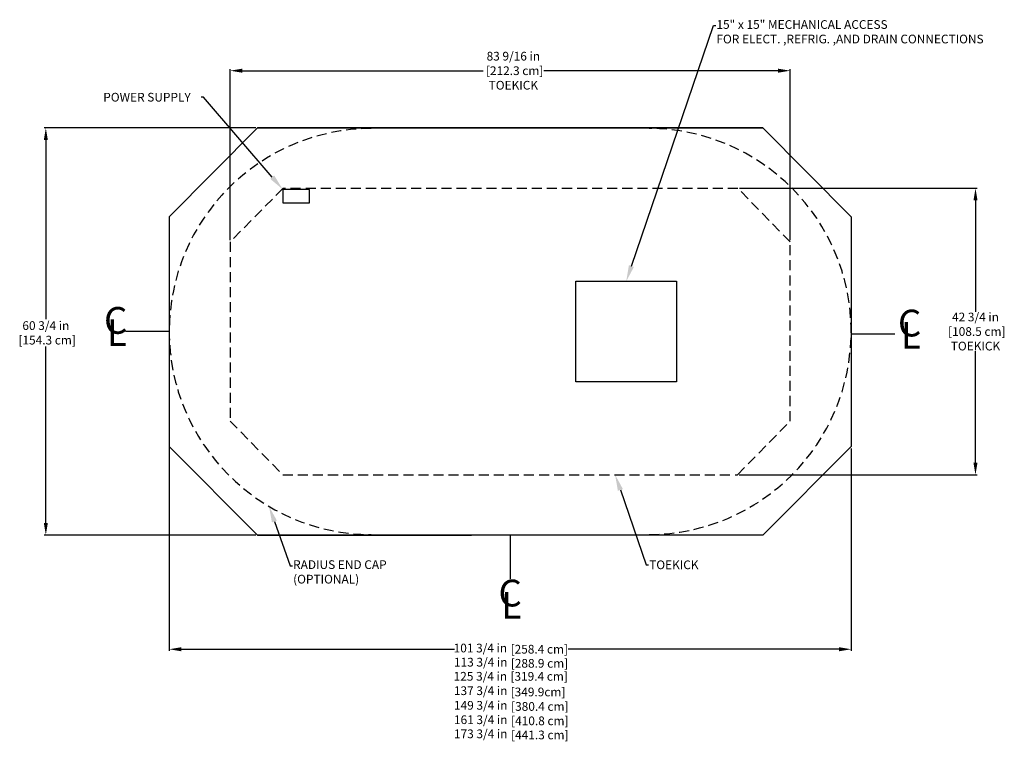
# Model space of a CAD drawing. Units: inches. Extents: x 100 to 247, y 0 to 206.
# Drawn here: x 100 to 247, y 0 to 107 of the extents above; entities that cross this region are included whole.
import ezdxf
from ezdxf import colors
from ezdxf.entities.mleader import LeaderData, LeaderLine
from ezdxf.enums import TextEntityAlignment as Align
from ezdxf.math import Vec2, Vec3

# ---------------------------------------------------------------- set-up
doc = ezdxf.new("R2010")
doc.units = ezdxf.units.IN
doc.header["$LTSCALE"] = 6
doc.header["$MEASUREMENT"] = 0
for name, pattern in [('CENTER', [2, 1.25, -0.25, 0.25, -0.25]), ('CENTER2', [1.125, 0.75, -0.125, 0.125, -0.125]), ('HIDDEN', [0.375, 0.25, -0.125])]:
    doc.linetypes.add(name, pattern=pattern)
for name, color, linetype in [('CL', 7, 'CENTER2'), ('DIMS-TOP', 7, 'Continuous'), ('MECHANICAL', 7, 'Continuous')]:
    doc.layers.add(name, color=color, linetype=linetype)
doc.styles.add('ITALICC', font='italicc')
doc.styles.get("Standard").update_dxf_attribs({"font": 'arial.ttf'})
doc.dimstyles.get("Standard").update_dxf_attribs({"dimtxt": 1.3, "dimasz": 1.8, "dimexe": 0.25, "dimexo": 0.25, "dimgap": 0.09, "dimtad": 0, "dimtih": 1, "dimtoh": 1, "dimdec": 4, "dimzin": 0, "dimdsep": 46, "dimlunit": 5, "dimtxsty": 'Standard', "dimcen": 1, "dimadec": 0, "dimazin": 0, "dimtfac": 1, "dimtdec": 4, "dimtofl": 0, "dimtmove": 0, "dimatfit": 3, "dimfxl": 1, "dimfrac": 2, "dimtolj": 1, "dimtzin": 0, "dimarcsym": 0})

# ---------------------------------------------------------------- blocks, each defined once
blk = doc.blocks.new('*D0')
at = {"layer": 'DIMS-TOP', "color": 0, "lineweight": -2, "transparency": 16777216}
for p, q in [((207.61, 82.04), (243.07, 82.04)), ((242.82, 80.24), (242.82, 63.62)), ((242.82, 41.1), (242.82, 57.73)), ((207.57, 39.3), (243.07, 39.3))]:
    blk.add_line(p, q, dxfattribs=at)
at = {"layer": 'DIMS-TOP', "color": 0, "transparency": 16777216}
for points in [[(242.52, 80.24), (243.12, 80.24), (242.82, 82.04)], [(242.52, 41.1), (243.12, 41.1), (242.82, 39.3)]]:
    blk.add_solid(points, dxfattribs=at)
at = {"layer": 'DIMS-TOP', "color": 0, "transparency": 16777216, "insert": (242.82, 60.67), "char_height": 1.3, "attachment_point": 5}
blk.add_mtext('\\A1;42 3/4 in\\P [108.5 cm]\\PTOEKICK', dxfattribs=at)
blk = doc.blocks.new('*D1')
at = {"layer": 'DIMS-TOP', "color": 0, "lineweight": -2, "transparency": 16777216}
for p, q in [((131.59, 74.29), (131.59, 99.84)), ((133.39, 99.59), (169.33, 99.59)), ((213.37, 99.59), (178.38, 99.59)), ((215.17, 74.29), (215.17, 99.84))]:
    blk.add_line(p, q, dxfattribs=at)
at = {"layer": 'DIMS-TOP', "color": 0, "transparency": 16777216}
for points in [[(133.39, 99.89), (133.39, 99.29), (131.59, 99.59)], [(213.37, 99.89), (213.37, 99.29), (215.17, 99.59)]]:
    blk.add_solid(points, dxfattribs=at)
at = {"layer": 'DIMS-TOP', "color": 0, "transparency": 16777216, "insert": (173.85, 99.59), "char_height": 1.3, "attachment_point": 5}
blk.add_mtext('\\A1;83 9/16 in\\P [212.3 cm] \\PTOEKICK', dxfattribs=at)
blk = doc.blocks.new('*D2')
at = {"layer": 'DIMS-TOP', "color": 0, "lineweight": -2, "transparency": 16777216}
for p, q in [((135.42, 91.05), (103.83, 91.05)), ((104.08, 89.25), (104.08, 62.49)), ((104.08, 32.1), (104.08, 58.45)), ((135.42, 30.3), (103.83, 30.3))]:
    blk.add_line(p, q, dxfattribs=at)
at = {"layer": 'DIMS-TOP', "color": 0, "transparency": 16777216}
for points in [[(103.78, 89.25), (104.38, 89.25), (104.08, 91.05)], [(103.78, 32.1), (104.38, 32.1), (104.08, 30.3)]]:
    blk.add_solid(points, dxfattribs=at)
at = {"layer": 'DIMS-TOP', "color": 0, "transparency": 16777216, "insert": (104.08, 60.47), "char_height": 1.3, "attachment_point": 5}
blk.add_mtext('\\A1;60 3/4 in\\P [154.3 cm]', dxfattribs=at)

msp = doc.modelspace()

# ---------------------------------------------------------------- linework, layer by layer
at = {"layer": 'CL', "color": 255, "linetype": 'CENTER', "ltscale": 2}
for p, q in [((122.49982, 60.67051), (115.96748, 60.67051)), ((230.79232, 60.27422), (224.25997, 60.27422)), ((173.38121, 30.29516), (173.38121, 23.76281))]:
    msp.add_line(p, q, dxfattribs=at)
at = {"layer": 'DIMS-TOP'}
for p, q in [((122.50033, 43.46569), (122.49932, 13.01104)), ((224.25948, 43.21569), (224.25948, 13.01104)), ((124.29932, 13.26104), (165.07786, 13.26104)), ((222.45948, 13.26104), (182.01996, 13.26104))]:
    msp.add_line(p, q, dxfattribs=at)
for points in [[(124.29932, 13.56104), (124.29932, 12.96104), (122.49932, 13.26104)], [(222.45948, 13.56104), (222.45948, 12.96104), (224.25948, 13.26104)]]:
    msp.add_solid(points, dxfattribs=at)
at = {"layer": 'MECHANICAL'}
for p, q in [((183.20085, 53.17242), (183.20085, 68.17242)), ((183.20085, 68.17242), (198.20085, 68.17242)), ((198.20085, 68.17242), (198.20085, 53.17242)), ((198.20085, 53.17242), (183.20085, 53.17242))]:
    msp.add_line(p, q, dxfattribs=at)
for points in [[(211.09218, 91.04736), (135.67023, 91.04997), (122.49932, 77.80678), (122.50033, 43.53784), (135.6677, 30.2982), (167.60542, 30.2982)], [(135.67023, 91.04736), (211.09218, 91.04997), (224.2631, 77.80678), (224.26208, 43.53784), (211.09471, 30.2982), (135.6677, 30.2982)]]:
    msp.add_lwpolyline(points, dxfattribs=at)
at = {"layer": 'MECHANICAL', "linetype": 'HIDDEN'}
for points in [[(207.35971, 82.03685), (139.46968, 82.03447), (131.5912, 74.04098), (131.59199, 47.30386), (139.4337, 39.30693), (207.32373, 39.30455)], [(207.32373, 39.30455), (207.32373, 39.30455), (215.16781, 47.30386), (215.16861, 74.04098), (207.35971, 82.03685)]]:
    msp.add_lwpolyline(points, dxfattribs=at)
at = {"layer": 'MECHANICAL', "linetype": 'Continuous'}
msp.add_lwpolyline([(139.4337, 81.88355), (139.4337, 79.88355), (143.4337, 79.88355), (143.4337, 81.88355)], close=True, dxfattribs=at)
at = {"layer": 'MECHANICAL', "linetype": 'HIDDEN'}
for centre, start, end in [((152.80522, 60.67231), 90.2906676, 269.7093324), ((152.80522, 60.67231), 90.2906676, 269.7093324), ((193.95719, 60.67231), 270.2906676, 89.7093324), ((193.95719, 60.67231), 270.2906676, 89.7093324)]:
    msp.add_arc(centre, 30.30539, start, end, dxfattribs=at)

# ---------------------------------------------------------------- texts
at = {"layer": 'CL', "color": 255, "style": 'ITALICC'}
for s, p in [('C', (114.50442, 61.81229)), ('C', (232.99107, 61.416)), ('L', (114.68246, 59.99302)), ('L', (233.16911, 59.59673)), ('C', (173.3771, 21.12634)), ('L', (173.55515, 19.30707))]:
    msp.add_text(s, height=4, dxfattribs=at).set_placement(p, align=Align.MIDDLE)
at = {"layer": 'DIMS-TOP'}
for s, p in [('125 3/4 in', (164.94191, 8.57289)), (' [319.4 cm]', (173.02047, 8.5664))]:
    msp.add_text(s, height=1.3, dxfattribs=at).set_placement(p)
at = {"layer": 'DIMS-TOP', "linetype": 'HIDDEN', "char_height": 1.3, "attachment_point": 5}
for s, insert in [('\\A1;101 3/4 in', (168.93356, 13.43745)), ('\\A1;[258.4 cm]', (177.7284, 13.26551))]:
    msp.add_mtext(s, dxfattribs=dict(at, insert=insert))
at = {"layer": 'DIMS-TOP', "linetype": 'Continuous', "char_height": 1.3, "attachment_point": 5}
for s, insert in [('\\A1;113 3/4 in', (168.98567, 11.32929)), ('\\A1;[288.9 cm]', (177.75474, 11.1614))]:
    msp.add_mtext(s, dxfattribs=dict(at, insert=insert))
at = {"layer": 'DIMS-TOP', "char_height": 1.3, "attachment_point": 5}
for s, insert in [('\\A1;137 3/4 in', (168.97314, 7.0739)), ('\\A1;[349.9cm]', (177.53565, 6.88471)), ('\\A1;149 3/4 in', (168.98369, 4.88931)), ('\\A1;[380.4 cm]', (177.80221, 4.72466)), ('\\A1;161 3/4 in', (168.98369, 2.74286)), ('\\A1;[410.8 cm]', (177.80221, 2.57821)), ('\\A1;173 3/4 in', (168.98369, 0.63876)), ('\\A1;[441.3 cm]', (177.80221, 0.47412))]:
    msp.add_mtext(s, dxfattribs=dict(at, insert=insert))

# ---------------------------------------------------------------- dimensions: what is measured, and where the dimension line sits
at = {"layer": 'DIMS-TOP'}
dim = msp.add_linear_dim(base=(131.5912, 99.59387), p1=(215.16861, 74.04098), p2=(131.5912, 74.04098), text='<> \\PTOEKICK', dimstyle='Standard', override={"dimpost": ' in\\X'}, dxfattribs=at)
dim.commit()
dim.dimension.update_dxf_attribs({"geometry": '*D1', "text_midpoint": (173.85432, 99.59387), "dimtype": 160})
dim = msp.add_linear_dim(base=(104.07934, 91.04997), p1=(135.6677, 30.2982), p2=(135.67022, 91.04997), angle=90, dimstyle='Standard', override={"dimpost": ' in\\X'}, dxfattribs=at)
dim.commit()
dim.dimension.update_dxf_attribs({"geometry": '*D2', "text_midpoint": (104.07934, 60.47175), "dimtype": 160})
dim = msp.add_linear_dim(base=(242.82357, 39.30455), p1=(207.35971, 82.03685), p2=(207.32375, 39.30455), angle=90, text='<>\\PTOEKICK', dimstyle='Standard', override={"dimpost": ' in\\X'}, dxfattribs=at)
dim.commit()
dim.dimension.update_dxf_attribs({"geometry": '*D0', "text_midpoint": (242.82357, 60.67282), "dimtype": 160})

# ---------------------------------------------------------------- leaders
ml = msp.add_multileader_mtext('Standard', dxfattribs=at)
ml.set_content('{\\fArial|b1|i0|c0|p34;15" x 15" MECHANICAL ACCESS\\PFOR ELECT. ,REFRIG. ,AND DRAIN CONNECTIONS}', color=256)
ml.set_leader_properties()
ml.build(insert=Vec2(0, 0))
ml.multileader.update_dxf_attribs({"dogleg_length": 0.36, "arrow_head_size": 2.4})
ctx = ml.context
ctx.base_point, ctx.char_height, ctx.arrow_head_size, ctx.landing_gap_size, ctx.plane_origin, ctx.plane_x_axis = Vec3(204.06916, 106.33951), 1.3, 2.4, 0.09, Vec3(224.61823, -63.46367), Vec3(1, 0, 0)
notes = []
notes.append((ctx, [(1, (1, 1, 0), (203.70916, 106.33951), (1, 0, 0), 0.36, [(0, [(190.70085, 68.17242)], 0, [])])]))
ctx.mtext.insert, ctx.mtext.text_direction, ctx.mtext.flow_direction = Vec3(204.15916, 107.1345), Vec3(1, 0, 0), 5
ml = msp.add_multileader_mtext('Standard', dxfattribs=at)
ml.set_content('{\\fArial|b1|i0|c0|p34;POWER SUPPLY}', color=256)
ml.set_leader_properties()
ml.build(insert=Vec2(0, 0))
ml.multileader.update_dxf_attribs({"dogleg_length": 0.36, "arrow_head_size": 2.4})
ctx = ml.context
ctx.base_point, ctx.char_height, ctx.arrow_head_size, ctx.landing_gap_size, ctx.plane_origin, ctx.plane_x_axis = Vec3(112.5652, 95.62482), 1.3, 2.4, 0.09, Vec3(124.6925, 91.12967), Vec3(1, 0, 0)
notes.append((ctx, [(0, (1, 1, 0), (127.6065, 95.62482), (-1, 0, 0), 0.36, [(0, [(139.4337, 81.88355)], 0, [])])]))
ctx.mtext.insert, ctx.mtext.text_direction, ctx.mtext.flow_direction = Vec3(112.6552, 96.28634), Vec3(1, 0, 0), 5
ml = msp.add_multileader_mtext('Standard', dxfattribs=at)
ml.set_content('{\\fArial|b1|i0|c0|p34;TOEKICK}', color=256)
ml.set_leader_properties()
ml.build(insert=Vec2(0, 0))
ml.multileader.update_dxf_attribs({"dogleg_length": 0.36, "arrow_head_size": 2.4})
ctx = ml.context
ctx.base_point, ctx.char_height, ctx.arrow_head_size, ctx.landing_gap_size, ctx.plane_origin, ctx.plane_x_axis = Vec3(194.03176, 25.84739), 1.3, 2.4, 0.09, Vec3(177.68752, 30.10016), Vec3(1, 0, 0)
notes.append((ctx, [(0, (1, 1, 0), (193.67176, 25.84739), (1, 0, 0), 0.36, [(0, [(189.04053, 39.30519)], 0, [])])]))
ctx.mtext.insert, ctx.mtext.text_direction, ctx.mtext.flow_direction = Vec3(194.12176, 26.50847), Vec3(1, 0, 0), 5
ml = msp.add_multileader_mtext('Standard', dxfattribs=at)
ml.set_content('{\\fArial|b1|i0|c0|p34;RADIUS END CAP\\P(OPTIONAL)}', color=256)
ml.set_leader_properties()
ml.build(insert=Vec2(0, 0))
ml.multileader.update_dxf_attribs({"dogleg_length": 0.36, "arrow_head_size": 2.4})
ctx = ml.context
ctx.base_point, ctx.char_height, ctx.arrow_head_size, ctx.landing_gap_size, ctx.plane_origin, ctx.plane_x_axis = Vec3(140.8967, 25.6963), 1.3, 2.4, 0.09, Vec3(124.41762, 30.28445), Vec3(1, 0, 0)
notes.append((ctx, [(0, (1, 1, 0), (140.5367, 25.6963), (1, 0, 0), 0.36, [(0, [(137.39504, 34.57742)], 0, [])])]))
ctx.mtext.insert, ctx.mtext.text_direction, ctx.mtext.flow_direction = Vec3(140.9867, 26.5374), Vec3(1, 0, 0), 5
for ctx, leaders in notes:
    for number, flags, end, landing, length, lines in leaders:
        leader = LeaderData()
        leader.index, (leader.has_last_leader_line, leader.has_dogleg_vector, leader.attachment_direction) = number, flags
        leader.last_leader_point, leader.dogleg_vector, leader.dogleg_length = Vec3(end), Vec3(landing), length
        for number, points, colour, breaks in lines:
            line = LeaderLine()
            line.index, line.vertices, line.color, line.breaks = number, Vec3.list(points), colors.encode_raw_color(colour), breaks
            leader.lines.append(line)
        ctx.leaders.append(leader)

doc.saveas('drawing.dxf')
